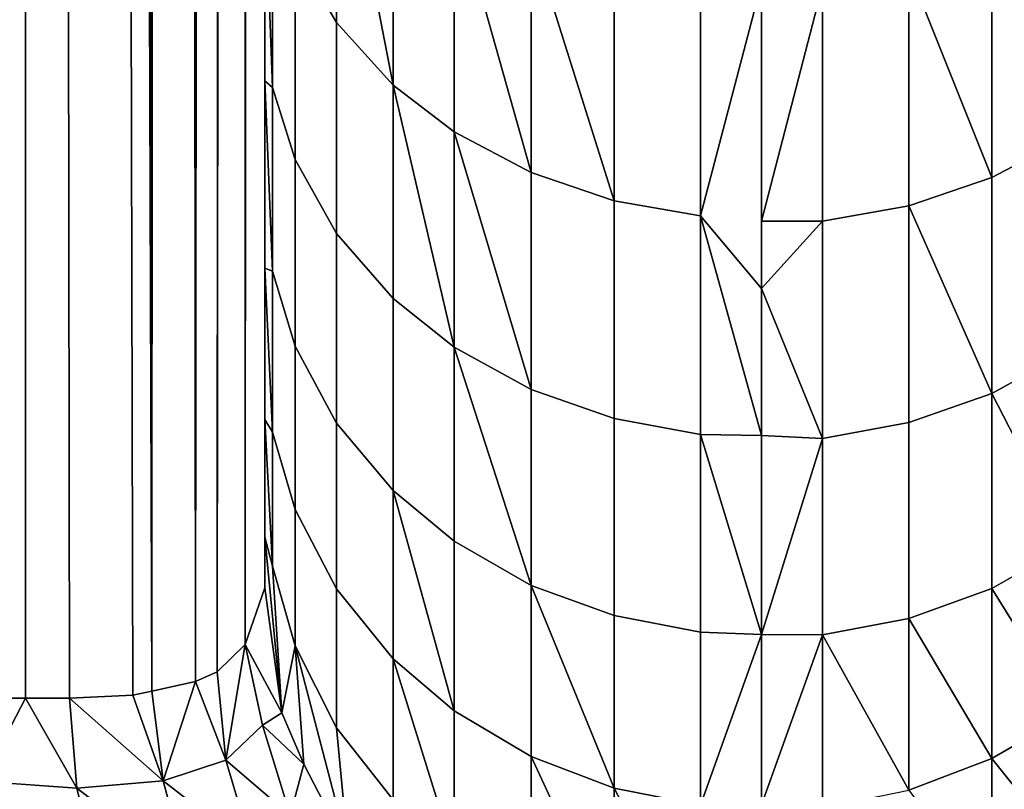
# Model space of a CAD drawing. Extents: x -0.051 to 0.051, y -0.762 to 0.008.
# Drawn here: x -0.001 to 0, y -0.68 to -0.678 of the extents above; entities that cross this region are included whole.
import ezdxf

# ---------------------------------------------------------------- set-up
doc = ezdxf.new("R2010")
doc.units = 0
for name, color, linetype in [('L10_ZUSATZHALTER_FARBE4', 7, 'CONTINUOUS'), ('L5_ROHR_FARBE6', 7, 'CONTINUOUS'), ('L6_ROHR_FARBE5', 7, 'CONTINUOUS')]:
    doc.layers.add(name, color=color, linetype=linetype)

msp = doc.modelspace()

# ---------------------------------------------------------------- linework, layer by layer
at = {"layer": 'L10_ZUSATZHALTER_FARBE4', "color": 253}
for points, invisible_edges in [([(-0.001482, -0.6796, 0.038382), (-0.001581, -0.5966, 0.038505), (-0.001581, -0.6796, 0.038505), (-0.001482, -0.6796, 0.038382)], 9), ([(-0.001581, -0.5966, 0.038505), (-0.001482, -0.6796, 0.038382), (-0.001482, -0.5966, 0.038382), (-0.001581, -0.5966, 0.038505)], 9), ([(-0.001482, -0.5966, 0.038382), (-0.001394, -0.6796, 0.038275), (-0.001266, -0.679594, 0.038068), (-0.001482, -0.5966, 0.038382)], 8), ([(-0.001482, -0.5966, 0.038382), (-0.001266, -0.679594, 0.038068), (-0.001228, -0.679586, 0.037984), (-0.001482, -0.5966, 0.038382)], 8), ([(-0.001394, -0.5966, 0.038275), (-0.001482, -0.5966, 0.038382), (-0.001228, -0.679586, 0.037984), (-0.001394, -0.5966, 0.038275)], 8), ([(-0.001482, -0.5966, 0.038382), (-0.001482, -0.6796, 0.038382), (-0.001394, -0.6796, 0.038275), (-0.001482, -0.5966, 0.038382)], 8), ([(-0.001394, -0.5966, 0.038275), (-0.001228, -0.679586, 0.037984), (-0.0012, -0.59662, 0.037927), (-0.001394, -0.5966, 0.038275)], 8), ([(-0.0012, -0.59662, 0.037927), (-0.001228, -0.679586, 0.037984), (-0.00114, -0.679567, 0.037792), (-0.0012, -0.59662, 0.037927)], 8), ([(-0.0012, -0.59662, 0.037927), (-0.00114, -0.679567, 0.037792), (-0.001102, -0.59665, 0.037684), (-0.0012, -0.59662, 0.037927)], 8), ([(-0.001102, -0.59665, 0.037684), (-0.00114, -0.679567, 0.037792), (-0.001061, -0.596678, 0.037536), (-0.001102, -0.59665, 0.037684)], 8), ([(-0.001061, -0.596678, 0.037536), (-0.00114, -0.679567, 0.037792), (-0.001096, -0.679547, 0.037665), (-0.001061, -0.596678, 0.037536)], 8), ([(-0.001061, -0.596678, 0.037536), (-0.001096, -0.679547, 0.037665), (-0.00103, -0.596723, 0.037356), (-0.001061, -0.596678, 0.037536)], 8), ([(-0.00103, -0.596723, 0.037356), (-0.001096, -0.679547, 0.037665), (-0.00104, -0.679492, 0.037416), (-0.00103, -0.596723, 0.037356)], 8), ([(-0.00103, -0.596723, 0.037356), (-0.00104, -0.679492, 0.037416), (-0.001012, -0.596749, 0.037254), (-0.00103, -0.596723, 0.037356)], 8), ([(-0.001012, -0.596749, 0.037254), (-0.00104, -0.679492, 0.037416), (-0.001, -0.596822, 0.037028), (-0.001012, -0.596749, 0.037254)], 8), ([(-0.001, -0.596822, 0.037028), (-0.00104, -0.679492, 0.037416), (-0.001, -0.679378, 0.037028), (-0.001, -0.596822, 0.037028)], 8), ([(-0.001, -0.679276, 0.036646), (-0.001, -0.596822, 0.037028), (-0.001, -0.679378, 0.037028), (-0.001, -0.679276, 0.036646)], 9), ([(-0.001, -0.596822, 0.037028), (-0.001, -0.679276, 0.036646), (-0.001, -0.679163, 0.036315), (-0.001, -0.596822, 0.037028)], 13), ([(-0.001, -0.596822, 0.037028), (-0.001, -0.679163, 0.036315), (-0.001, -0.679039, 0.035951), (-0.001, -0.596822, 0.037028)], 13), ([(-0.001, -0.596822, 0.037028), (-0.001, -0.679039, 0.035951), (-0.001, -0.678897, 0.035627), (-0.001, -0.596822, 0.037028)], 13), ([(-0.001, -0.596822, 0.037028), (-0.001, -0.678897, 0.035627), (-0.001, -0.678734, 0.035251), (-0.001, -0.596822, 0.037028)], 13), ([(-0.001, -0.596822, 0.037028), (-0.001, -0.678734, 0.035251), (-0.001, -0.67858, 0.034964), (-0.001, -0.596822, 0.037028)], 13), ([(-0.001, -0.596822, 0.037028), (-0.001, -0.67858, 0.034964), (-0.001, -0.678356, 0.034544), (-0.001, -0.596822, 0.037028)], 13), ([(-0.001, -0.596822, 0.037028), (-0.001, -0.678356, 0.034544), (-0.001, -0.678217, 0.034324), (-0.001, -0.596822, 0.037028)], 13), ([(-0.000856, -0.677778, 0.032795), (-0.000939, -0.678096, 0.033509), (-0.000856, -0.678239, 0.033408), (-0.000856, -0.677778, 0.032795)], 9), ([(-0.000856, -0.677778, 0.032795), (-0.000856, -0.678239, 0.033408), (-0.000742, -0.678365, 0.03332), (-0.000856, -0.677778, 0.032795)], 8), ([(-0.000856, -0.677778, 0.032795), (-0.000742, -0.678365, 0.03332), (-0.000742, -0.677898, 0.0327), (-0.000856, -0.677778, 0.032795)], 8), ([(-0.000742, -0.678365, 0.03332), (-0.000619, -0.677988, 0.032629), (-0.000742, -0.677898, 0.0327), (-0.000742, -0.678365, 0.03332)], 9), ([(-0.001, -0.678217, 0.034324), (-0.000985, -0.67837, 0.03423), (-0.001, -0.677951, 0.033904), (-0.001, -0.678217, 0.034324)], 9), ([(-0.001, -0.677951, 0.033904), (-0.000985, -0.67837, 0.03423), (-0.000985, -0.677957, 0.033607), (-0.001, -0.677951, 0.033904)], 8), ([(-0.000985, -0.67837, 0.03423), (-0.000939, -0.678096, 0.033509), (-0.000985, -0.677957, 0.033607), (-0.000985, -0.67837, 0.03423)], 9), ([(-0.000619, -0.677988, 0.032629), (-0.000742, -0.678365, 0.03332), (-0.000619, -0.678459, 0.033254), (-0.000619, -0.677988, 0.032629)], 9), ([(-0.000619, -0.678459, 0.033254), (-0.000464, -0.678541, 0.033196), (-0.000619, -0.677988, 0.032629), (-0.000619, -0.678459, 0.033254)], 8), ([(-0.000464, -0.678541, 0.033196), (-0.000464, -0.678067, 0.032566), (-0.000619, -0.677988, 0.032629), (-0.000464, -0.678541, 0.033196)], 8), ([(0.000619, -0.678469, 0.033272), (0.000619, -0.678001, 0.032647), (0.000464, -0.67808, 0.032585), (0.000619, -0.678469, 0.033272)], 8), ([(-0.000297, -0.678598, 0.033156), (-0.000297, -0.678121, 0.032523), (-0.000464, -0.678067, 0.032566), (-0.000297, -0.678598, 0.033156)], 8), ([(-0.000464, -0.678541, 0.033196), (-0.000297, -0.678598, 0.033156), (-0.000464, -0.678067, 0.032566), (-0.000464, -0.678541, 0.033196)], 8), ([(0.000464, -0.678551, 0.033215), (0.000464, -0.67808, 0.032585), (0.000297, -0.678134, 0.032542), (0.000464, -0.678551, 0.033215)], 8), ([(0.000619, -0.678469, 0.033272), (0.000464, -0.67808, 0.032585), (0.000464, -0.678551, 0.033215), (0.000619, -0.678469, 0.033272)], 8), ([(-0.000939, -0.678096, 0.033509), (-0.000985, -0.67837, 0.03423), (-0.000939, -0.678515, 0.034141), (-0.000939, -0.678096, 0.033509)], 9), ([(-0.000939, -0.678515, 0.034141), (-0.000856, -0.678239, 0.033408), (-0.000939, -0.678096, 0.033509), (-0.000939, -0.678515, 0.034141)], 9), ([(-0.000297, -0.678121, 0.032523), (-0.000123, -0.678628, 0.033134), (-0.000123, -0.67815, 0.0325), (-0.000297, -0.678121, 0.032523)], 9), ([(-0.000123, -0.678628, 0.033134), (-0.000297, -0.678121, 0.032523), (-0.000297, -0.678598, 0.033156), (-0.000123, -0.678628, 0.033134)], 9), ([(0.000123, -0.678639, 0.033153), (0.000297, -0.678134, 0.032542), (0.000123, -0.678164, 0.032519), (0.000123, -0.678639, 0.033153)], 9), ([(0.000297, -0.678134, 0.032542), (0.000123, -0.678639, 0.033153), (0.000297, -0.678608, 0.033175), (0.000297, -0.678134, 0.032542)], 9), ([(0.000464, -0.678551, 0.033215), (0.000297, -0.678134, 0.032542), (0.000297, -0.678608, 0.033175), (0.000464, -0.678551, 0.033215)], 8), ([(-0.000123, -0.678628, 0.033134), (0, -0.67816, 0.032521), (-0.000123, -0.67815, 0.0325), (-0.000123, -0.678628, 0.033134)], 8), ([(-0.000123, -0.678628, 0.033134), (0, -0.678639, 0.033153), (0, -0.67816, 0.032521), (-0.000123, -0.678628, 0.033134)], 9), ([(0.000123, -0.678164, 0.032519), (0, -0.67816, 0.032521), (0, -0.678639, 0.033153), (0.000123, -0.678164, 0.032519)], 9), ([(0, -0.678639, 0.033153), (0.000123, -0.678639, 0.033153), (0.000123, -0.678164, 0.032519), (0, -0.678639, 0.033153)], 8), ([(-0.000985, -0.67837, 0.03423), (-0.001, -0.678217, 0.034324), (-0.001, -0.678356, 0.034544), (-0.000985, -0.67837, 0.03423)], 9), ([(-0.000856, -0.678239, 0.033408), (-0.000939, -0.678515, 0.034141), (-0.000856, -0.678664, 0.034049), (-0.000856, -0.678239, 0.033408)], 9), ([(-0.000856, -0.678664, 0.034049), (-0.000742, -0.678365, 0.03332), (-0.000856, -0.678239, 0.033408), (-0.000856, -0.678664, 0.034049)], 9), ([(-0.001, -0.678356, 0.034544), (-0.001, -0.678734, 0.035251), (-0.000985, -0.67874, 0.034879), (-0.001, -0.678356, 0.034544)], 9), ([(-0.001, -0.678734, 0.035251), (-0.001, -0.678356, 0.034544), (-0.001, -0.67858, 0.034964), (-0.001, -0.678734, 0.035251)], 9), ([(-0.001, -0.678356, 0.034544), (-0.000985, -0.67874, 0.034879), (-0.000985, -0.67837, 0.03423), (-0.001, -0.678356, 0.034544)], 8), ([(-0.000985, -0.67874, 0.034879), (-0.000939, -0.678515, 0.034141), (-0.000985, -0.67837, 0.03423), (-0.000985, -0.67874, 0.034879)], 9), ([(-0.000742, -0.678365, 0.03332), (-0.000856, -0.678664, 0.034049), (-0.000742, -0.678795, 0.033969), (-0.000742, -0.678365, 0.03332)], 9), ([(-0.000742, -0.678365, 0.03332), (-0.000742, -0.678795, 0.033969), (-0.000619, -0.678893, 0.033908), (-0.000742, -0.678365, 0.03332)], 8), ([(-0.000742, -0.678365, 0.03332), (-0.000619, -0.678893, 0.033908), (-0.000619, -0.678459, 0.033254), (-0.000742, -0.678365, 0.03332)], 8), ([(-0.000619, -0.678893, 0.033908), (-0.000464, -0.678978, 0.033856), (-0.000619, -0.678459, 0.033254), (-0.000619, -0.678893, 0.033908)], 8), ([(-0.000464, -0.678978, 0.033856), (-0.000464, -0.678541, 0.033196), (-0.000619, -0.678459, 0.033254), (-0.000464, -0.678978, 0.033856)], 8), ([(0.000464, -0.678986, 0.033874), (0.000619, -0.678469, 0.033272), (0.000464, -0.678551, 0.033215), (0.000464, -0.678986, 0.033874)], 9), ([(0.000619, -0.678469, 0.033272), (0.000464, -0.678986, 0.033874), (0.000619, -0.678901, 0.033926), (0.000619, -0.678469, 0.033272)], 9), ([(-0.000939, -0.678515, 0.034141), (-0.000985, -0.67874, 0.034879), (-0.000939, -0.678891, 0.0348), (-0.000939, -0.678515, 0.034141)], 9), ([(-0.000939, -0.678891, 0.0348), (-0.000856, -0.678664, 0.034049), (-0.000939, -0.678515, 0.034141), (-0.000939, -0.678891, 0.0348)], 9), ([(-0.000464, -0.678541, 0.033196), (-0.000297, -0.679037, 0.033819), (-0.000297, -0.678598, 0.033156), (-0.000464, -0.678541, 0.033196)], 9), ([(-0.000297, -0.679037, 0.033819), (-0.000464, -0.678541, 0.033196), (-0.000464, -0.678978, 0.033856), (-0.000297, -0.679037, 0.033819)], 9), ([(0.000464, -0.678986, 0.033874), (0.000464, -0.678551, 0.033215), (0.000297, -0.678608, 0.033175), (0.000464, -0.678986, 0.033874)], 8), ([(-0.000297, -0.678598, 0.033156), (-0.000123, -0.679069, 0.0338), (-0.000123, -0.678628, 0.033134), (-0.000297, -0.678598, 0.033156)], 9), ([(-0.000123, -0.679069, 0.0338), (-0.000297, -0.678598, 0.033156), (-0.000297, -0.679037, 0.033819), (-0.000123, -0.679069, 0.0338)], 9), ([(0.000123, -0.679077, 0.033818), (0.000297, -0.678608, 0.033175), (0.000123, -0.678639, 0.033153), (0.000123, -0.679077, 0.033818)], 9), ([(0.000297, -0.678608, 0.033175), (0.000123, -0.679077, 0.033818), (0.000297, -0.679045, 0.033838), (0.000297, -0.678608, 0.033175)], 9), ([(0.000464, -0.678986, 0.033874), (0.000297, -0.678608, 0.033175), (0.000297, -0.679045, 0.033838), (0.000464, -0.678986, 0.033874)], 8), ([(0, -0.678639, 0.033153), (-0.000123, -0.678628, 0.033134), (0, -0.678775, 0.033333), (0, -0.678639, 0.033153)], 9), ([(0, -0.679071, 0.033822), (-0.000123, -0.678628, 0.033134), (-0.000123, -0.679069, 0.0338), (0, -0.679071, 0.033822)], 8), ([(0, -0.679071, 0.033822), (0, -0.678775, 0.033333), (-0.000123, -0.678628, 0.033134), (0, -0.679071, 0.033822)], 8), ([(0.000123, -0.679077, 0.033818), (0.000123, -0.678639, 0.033153), (0, -0.678775, 0.033333), (0.000123, -0.679077, 0.033818)], 8), ([(0, -0.678775, 0.033333), (0.000123, -0.678639, 0.033153), (0, -0.678639, 0.033153), (0, -0.678775, 0.033333)], 8), ([(-0.000856, -0.678664, 0.034049), (-0.000939, -0.678891, 0.0348), (-0.000856, -0.679046, 0.034718), (-0.000856, -0.678664, 0.034049)], 9), ([(-0.000856, -0.679046, 0.034718), (-0.000742, -0.678795, 0.033969), (-0.000856, -0.678664, 0.034049), (-0.000856, -0.679046, 0.034718)], 9), ([(-0.001, -0.678734, 0.035251), (-0.001, -0.679039, 0.035951), (-0.000985, -0.679064, 0.035555), (-0.001, -0.678734, 0.035251)], 9), ([(-0.001, -0.679039, 0.035951), (-0.001, -0.678734, 0.035251), (-0.001, -0.678897, 0.035627), (-0.001, -0.679039, 0.035951)], 9), ([(-0.001, -0.678734, 0.035251), (-0.000985, -0.679064, 0.035555), (-0.000985, -0.67874, 0.034879), (-0.001, -0.678734, 0.035251)], 8), ([(-0.000985, -0.679064, 0.035555), (-0.000939, -0.678891, 0.0348), (-0.000985, -0.67874, 0.034879), (-0.000985, -0.679064, 0.035555)], 9), ([(0, -0.679071, 0.033822), (0.000123, -0.679077, 0.033818), (0, -0.678775, 0.033333), (0, -0.679071, 0.033822)], 8), ([(-0.000742, -0.678795, 0.033969), (-0.000856, -0.679046, 0.034718), (-0.000742, -0.679182, 0.034647), (-0.000742, -0.678795, 0.033969)], 9), ([(-0.000742, -0.679182, 0.034647), (-0.000619, -0.678893, 0.033908), (-0.000742, -0.678795, 0.033969), (-0.000742, -0.679182, 0.034647)], 9), ([(-0.000939, -0.678891, 0.0348), (-0.000985, -0.679064, 0.035555), (-0.000939, -0.67922, 0.035487), (-0.000939, -0.678891, 0.0348)], 9), ([(-0.000939, -0.67922, 0.035487), (-0.000856, -0.679046, 0.034718), (-0.000939, -0.678891, 0.0348), (-0.000939, -0.67922, 0.035487)], 9), ([(-0.000619, -0.678893, 0.033908), (-0.000742, -0.679182, 0.034647), (-0.000619, -0.679284, 0.034593), (-0.000619, -0.678893, 0.033908)], 9), ([(-0.000619, -0.679284, 0.034593), (-0.000464, -0.679373, 0.034547), (-0.000619, -0.678893, 0.033908), (-0.000619, -0.679284, 0.034593)], 8), ([(-0.000464, -0.679373, 0.034547), (-0.000464, -0.678978, 0.033856), (-0.000619, -0.678893, 0.033908), (-0.000464, -0.679373, 0.034547)], 8), ([(0.000619, -0.67929, 0.03461), (0.000619, -0.678901, 0.033926), (0.000464, -0.678986, 0.033874), (0.000619, -0.67929, 0.03461)], 8), ([(-0.000464, -0.678978, 0.033856), (-0.000297, -0.679434, 0.034514), (-0.000297, -0.679037, 0.033819), (-0.000464, -0.678978, 0.033856)], 9), ([(-0.000297, -0.679434, 0.034514), (-0.000464, -0.678978, 0.033856), (-0.000464, -0.679373, 0.034547), (-0.000297, -0.679434, 0.034514)], 9), ([(0.000297, -0.67944, 0.034532), (0.000464, -0.678986, 0.033874), (0.000297, -0.679045, 0.033838), (0.000297, -0.67944, 0.034532)], 9), ([(0.000464, -0.678986, 0.033874), (0.000297, -0.67944, 0.034532), (0.000464, -0.679379, 0.034564), (0.000464, -0.678986, 0.033874)], 9), ([(0.000619, -0.67929, 0.03461), (0.000464, -0.678986, 0.033874), (0.000464, -0.679379, 0.034564), (0.000619, -0.67929, 0.03461)], 8), ([(-0.000297, -0.679037, 0.033819), (-0.000123, -0.679467, 0.034497), (-0.000123, -0.679069, 0.0338), (-0.000297, -0.679037, 0.033819)], 9), ([(-0.000123, -0.679467, 0.034497), (-0.000297, -0.679037, 0.033819), (-0.000297, -0.679434, 0.034514), (-0.000123, -0.679467, 0.034497)], 9), ([(-0.001, -0.679039, 0.035951), (-0.001, -0.679276, 0.036646), (-0.000985, -0.679334, 0.036257), (-0.001, -0.679039, 0.035951)], 9), ([(-0.001, -0.679276, 0.036646), (-0.001, -0.679039, 0.035951), (-0.001, -0.679163, 0.036315), (-0.001, -0.679276, 0.036646)], 9), ([(-0.001, -0.679039, 0.035951), (-0.000985, -0.679334, 0.036257), (-0.000985, -0.679064, 0.035555), (-0.001, -0.679039, 0.035951)], 8), ([(-0.000856, -0.679046, 0.034718), (-0.000939, -0.67922, 0.035487), (-0.000856, -0.67938, 0.035417), (-0.000856, -0.679046, 0.034718)], 9), ([(-0.000856, -0.67938, 0.035417), (-0.000742, -0.679182, 0.034647), (-0.000856, -0.679046, 0.034718), (-0.000856, -0.67938, 0.035417)], 9), ([(0.000123, -0.679473, 0.034514), (0.000297, -0.679045, 0.033838), (0.000123, -0.679077, 0.033818), (0.000123, -0.679473, 0.034514)], 9), ([(0.000297, -0.679045, 0.033838), (0.000123, -0.679473, 0.034514), (0.000297, -0.67944, 0.034532), (0.000297, -0.679045, 0.033838)], 9), ([(-0.000985, -0.679334, 0.036257), (-0.000939, -0.67922, 0.035487), (-0.000985, -0.679064, 0.035555), (-0.000985, -0.679334, 0.036257)], 9), ([(-0.000123, -0.679467, 0.034497), (0, -0.679472, 0.034495), (-0.000123, -0.679069, 0.0338), (-0.000123, -0.679467, 0.034497)], 8), ([(0, -0.679472, 0.034495), (0, -0.679071, 0.033822), (-0.000123, -0.679069, 0.0338), (0, -0.679472, 0.034495)], 8), ([(0, -0.679472, 0.034495), (0.000123, -0.679077, 0.033818), (0, -0.679071, 0.033822), (0, -0.679472, 0.034495)], 8), ([(0.000123, -0.679473, 0.034514), (0.000123, -0.679077, 0.033818), (0, -0.679472, 0.034495), (0.000123, -0.679473, 0.034514)], 8), ([(-0.000742, -0.679182, 0.034647), (-0.000856, -0.67938, 0.035417), (-0.000742, -0.679521, 0.035356), (-0.000742, -0.679182, 0.034647)], 9), ([(-0.000742, -0.679182, 0.034647), (-0.000742, -0.679521, 0.035356), (-0.000619, -0.679626, 0.03531), (-0.000742, -0.679182, 0.034647)], 8), ([(-0.000742, -0.679182, 0.034647), (-0.000619, -0.679626, 0.03531), (-0.000619, -0.679284, 0.034593), (-0.000742, -0.679182, 0.034647)], 8), ([(-0.000939, -0.67922, 0.035487), (-0.000985, -0.679334, 0.036257), (-0.000939, -0.679495, 0.036202), (-0.000939, -0.67922, 0.035487)], 9), ([(-0.000939, -0.679495, 0.036202), (-0.000856, -0.67938, 0.035417), (-0.000939, -0.67922, 0.035487), (-0.000939, -0.679495, 0.036202)], 9), ([(-0.001, -0.679276, 0.036646), (-0.000966, -0.67963, 0.036967), (-0.000985, -0.679334, 0.036257), (-0.001, -0.679276, 0.036646)], 8), ([(-0.001, -0.679276, 0.036646), (-0.001, -0.679378, 0.037028), (-0.000966, -0.67963, 0.036967), (-0.001, -0.679276, 0.036646)], 8), ([(-0.000619, -0.679284, 0.034593), (-0.000464, -0.679718, 0.03527), (-0.000464, -0.679373, 0.034547), (-0.000619, -0.679284, 0.034593)], 9), ([(-0.000464, -0.679718, 0.03527), (-0.000619, -0.679284, 0.034593), (-0.000619, -0.679626, 0.03531), (-0.000464, -0.679718, 0.03527)], 9), ([(0.000619, -0.679631, 0.035324), (0.000619, -0.67929, 0.03461), (0.000464, -0.679379, 0.034564), (0.000619, -0.679631, 0.035324)], 8), ([(-0.000985, -0.679334, 0.036257), (-0.000966, -0.67963, 0.036967), (-0.000939, -0.679495, 0.036202), (-0.000985, -0.679334, 0.036257)], 8), ([(-0.000297, -0.679782, 0.035242), (-0.000297, -0.679434, 0.034514), (-0.000464, -0.679373, 0.034547), (-0.000297, -0.679782, 0.035242)], 8), ([(-0.000464, -0.679718, 0.03527), (-0.000297, -0.679782, 0.035242), (-0.000464, -0.679373, 0.034547), (-0.000464, -0.679718, 0.03527)], 8), ([(-0.001, -0.679378, 0.037028), (-0.00104, -0.679492, 0.037416), (-0.000966, -0.67963, 0.036967), (-0.001, -0.679378, 0.037028)], 8), ([(-0.000856, -0.67938, 0.035417), (-0.000939, -0.679495, 0.036202), (-0.000856, -0.67966, 0.036146), (-0.000856, -0.67938, 0.035417)], 9), ([(-0.000856, -0.67966, 0.036146), (-0.000742, -0.679521, 0.035356), (-0.000856, -0.67938, 0.035417), (-0.000856, -0.67966, 0.036146)], 9), ([(0.000464, -0.679722, 0.035284), (0.000464, -0.679379, 0.034564), (0.000297, -0.67944, 0.034532), (0.000464, -0.679722, 0.035284)], 8), ([(0.000619, -0.679631, 0.035324), (0.000464, -0.679379, 0.034564), (0.000464, -0.679722, 0.035284), (0.000619, -0.679631, 0.035324)], 8), ([(-0.000297, -0.679434, 0.034514), (-0.000123, -0.679816, 0.035227), (-0.000123, -0.679467, 0.034497), (-0.000297, -0.679434, 0.034514)], 9), ([(-0.000123, -0.679816, 0.035227), (-0.000297, -0.679434, 0.034514), (-0.000297, -0.679782, 0.035242), (-0.000123, -0.679816, 0.035227)], 9), ([(0.000297, -0.679786, 0.035257), (0.000297, -0.67944, 0.034532), (0.000123, -0.679473, 0.034514), (0.000297, -0.679786, 0.035257)], 8), ([(0.000464, -0.679722, 0.035284), (0.000297, -0.67944, 0.034532), (0.000297, -0.679786, 0.035257), (0.000464, -0.679722, 0.035284)], 8), ([(-0.000123, -0.679816, 0.035227), (0, -0.679472, 0.034495), (-0.000123, -0.679467, 0.034497), (-0.000123, -0.679816, 0.035227)], 8), ([(-0.000123, -0.679816, 0.035227), (0, -0.679815, 0.035244), (0, -0.679472, 0.034495), (-0.000123, -0.679816, 0.035227)], 9), ([(0, -0.679815, 0.035244), (0.000123, -0.679473, 0.034514), (0, -0.679472, 0.034495), (0, -0.679815, 0.035244)], 8), ([(0, -0.679815, 0.035244), (0.000123, -0.679821, 0.035242), (0.000123, -0.679473, 0.034514), (0, -0.679815, 0.035244)], 8), ([(0.000297, -0.679786, 0.035257), (0.000123, -0.679473, 0.034514), (0.000123, -0.679821, 0.035242), (0.000297, -0.679786, 0.035257)], 8), ([(-0.00104, -0.679492, 0.037416), (-0.001096, -0.679547, 0.037665), (-0.001079, -0.679725, 0.037663), (-0.00104, -0.679492, 0.037416)], 8), ([(-0.00104, -0.679492, 0.037416), (-0.001079, -0.679725, 0.037663), (-0.001005, -0.679655, 0.037327), (-0.00104, -0.679492, 0.037416)], 8), ([(-0.00104, -0.679492, 0.037416), (-0.001005, -0.679655, 0.037327), (-0.000966, -0.67963, 0.036967), (-0.00104, -0.679492, 0.037416)], 8), ([(-0.000939, -0.679495, 0.036202), (-0.000966, -0.67963, 0.036967), (-0.000922, -0.679733, 0.036941), (-0.000939, -0.679495, 0.036202)], 8), ([(-0.000939, -0.679495, 0.036202), (-0.000922, -0.679733, 0.036941), (-0.000832, -0.679907, 0.036899), (-0.000939, -0.679495, 0.036202)], 8), ([(-0.000939, -0.679495, 0.036202), (-0.000832, -0.679907, 0.036899), (-0.000856, -0.67966, 0.036146), (-0.000939, -0.679495, 0.036202)], 8), ([(-0.000742, -0.679521, 0.035356), (-0.000856, -0.67966, 0.036146), (-0.000742, -0.679805, 0.036096), (-0.000742, -0.679521, 0.035356)], 9), ([(-0.000742, -0.679521, 0.035356), (-0.000742, -0.679805, 0.036096), (-0.000619, -0.679914, 0.036059), (-0.000742, -0.679521, 0.035356)], 8), ([(-0.000619, -0.679914, 0.036059), (-0.000619, -0.679626, 0.03531), (-0.000742, -0.679521, 0.035356), (-0.000619, -0.679914, 0.036059)], 8), ([(-0.001096, -0.679547, 0.037665), (-0.00114, -0.679567, 0.037792), (-0.001079, -0.679725, 0.037663), (-0.001096, -0.679547, 0.037665)], 8), ([(-0.00114, -0.679567, 0.037792), (-0.001228, -0.679586, 0.037984), (-0.001205, -0.679767, 0.037985), (-0.00114, -0.679567, 0.037792)], 8), ([(-0.00114, -0.679567, 0.037792), (-0.001205, -0.679767, 0.037985), (-0.001079, -0.679725, 0.037663), (-0.00114, -0.679567, 0.037792)], 8), ([(-0.001228, -0.679586, 0.037984), (-0.001266, -0.679594, 0.038068), (-0.001205, -0.679767, 0.037985), (-0.001228, -0.679586, 0.037984)], 8), ([(-0.001482, -0.6796, 0.038382), (-0.001581, -0.6796, 0.038505), (-0.00157, -0.679768, 0.038514), (-0.001482, -0.6796, 0.038382)], 8), ([(-0.001482, -0.6796, 0.038382), (-0.00157, -0.679768, 0.038514), (-0.001379, -0.679782, 0.038285), (-0.001482, -0.6796, 0.038382)], 8), ([(-0.001394, -0.6796, 0.038275), (-0.001482, -0.6796, 0.038382), (-0.001379, -0.679782, 0.038285), (-0.001394, -0.6796, 0.038275)], 8), ([(-0.001266, -0.679594, 0.038068), (-0.001394, -0.6796, 0.038275), (-0.001205, -0.679767, 0.037985), (-0.001266, -0.679594, 0.038068)], 8), ([(-0.001394, -0.6796, 0.038275), (-0.001379, -0.679782, 0.038285), (-0.001205, -0.679767, 0.037985), (-0.001394, -0.6796, 0.038275)], 8), ([(-0.000966, -0.67963, 0.036967), (-0.001005, -0.679655, 0.037327), (-0.000922, -0.679733, 0.036941), (-0.000966, -0.67963, 0.036967)], 8), ([(-0.000619, -0.679626, 0.03531), (-0.000464, -0.680009, 0.036027), (-0.000464, -0.679718, 0.03527), (-0.000619, -0.679626, 0.03531)], 9), ([(-0.000464, -0.680009, 0.036027), (-0.000619, -0.679626, 0.03531), (-0.000619, -0.679914, 0.036059), (-0.000464, -0.680009, 0.036027)], 9), ([(0.000619, -0.679916, 0.036068), (0.000619, -0.679631, 0.035324), (0.000464, -0.679722, 0.035284), (0.000619, -0.679916, 0.036068)], 8), ([(-0.001005, -0.679655, 0.037327), (-0.001079, -0.679725, 0.037663), (-0.000949, -0.679836, 0.037303), (-0.001005, -0.679655, 0.037327)], 8), ([(-0.001005, -0.679655, 0.037327), (-0.000949, -0.679836, 0.037303), (-0.000922, -0.679733, 0.036941), (-0.001005, -0.679655, 0.037327)], 8), ([(-0.000856, -0.67966, 0.036146), (-0.000832, -0.679907, 0.036899), (-0.000742, -0.679805, 0.036096), (-0.000856, -0.67966, 0.036146)], 8), ([(-0.001079, -0.679725, 0.037663), (-0.001205, -0.679767, 0.037985), (-0.001025, -0.679906, 0.037659), (-0.001079, -0.679725, 0.037663)], 8), ([(-0.001079, -0.679725, 0.037663), (-0.001025, -0.679906, 0.037659), (-0.000949, -0.679836, 0.037303), (-0.001079, -0.679725, 0.037663)], 8), ([(-0.000297, -0.680074, 0.036004), (-0.000297, -0.679782, 0.035242), (-0.000464, -0.679718, 0.03527), (-0.000297, -0.680074, 0.036004)], 8), ([(-0.000464, -0.680009, 0.036027), (-0.000297, -0.680074, 0.036004), (-0.000464, -0.679718, 0.03527), (-0.000464, -0.680009, 0.036027)], 8), ([(0.000464, -0.680011, 0.036036), (0.000464, -0.679722, 0.035284), (0.000297, -0.679786, 0.035257), (0.000464, -0.680011, 0.036036)], 8), ([(0.000619, -0.679916, 0.036068), (0.000464, -0.679722, 0.035284), (0.000464, -0.680011, 0.036036), (0.000619, -0.679916, 0.036068)], 8), ([(-0.000922, -0.679733, 0.036941), (-0.000949, -0.679836, 0.037303), (-0.000832, -0.679907, 0.036899), (-0.000922, -0.679733, 0.036941)], 8), ([(-0.001325, -0.680003, 0.038324), (-0.00157, -0.679768, 0.038514), (-0.001519, -0.680003, 0.038563), (-0.001325, -0.680003, 0.038324)], 9), ([(-0.00157, -0.679768, 0.038514), (-0.001325, -0.680003, 0.038324), (-0.001379, -0.679782, 0.038285), (-0.00157, -0.679768, 0.038514)], 9), ([(-0.001205, -0.679767, 0.037985), (-0.001379, -0.679782, 0.038285), (-0.001155, -0.67995, 0.037999), (-0.001205, -0.679767, 0.037985)], 8), ([(-0.001205, -0.679767, 0.037985), (-0.001155, -0.67995, 0.037999), (-0.001025, -0.679906, 0.037659), (-0.001205, -0.679767, 0.037985)], 8), ([(-0.001379, -0.679782, 0.038285), (-0.001325, -0.680003, 0.038324), (-0.001155, -0.67995, 0.037999), (-0.001379, -0.679782, 0.038285)], 8), ([(-0.000297, -0.680074, 0.036004), (-0.000123, -0.68011, 0.035992), (-0.000297, -0.679782, 0.035242), (-0.000297, -0.680074, 0.036004)], 8), ([(-0.000123, -0.68011, 0.035992), (-0.000123, -0.679816, 0.035227), (-0.000297, -0.679782, 0.035242), (-0.000123, -0.68011, 0.035992)], 8)]:
    msp.add_3dface(points, dxfattribs=dict(at, invisible_edges=invisible_edges))
at = {"layer": 'L5_ROHR_FARBE6', "color": 253, "invisible_edges": 9}
for points in [[(0, -0.7591, 0.13715), (-0.002926, -0.0431, 0.137406), (-0.002926, -0.7591, 0.137406), (0, -0.7591, 0.13715)], [(-0.002926, -0.0431, 0.137406), (0, -0.7591, 0.13715), (0, -0.0431, 0.13715), (-0.002926, -0.0431, 0.137406)], [(-0.002926, -0.0431, 0.170594), (0, -0.7591, 0.17085), (-0.002926, -0.7591, 0.170594), (-0.002926, -0.0431, 0.170594)], [(0, -0.7591, 0.17085), (-0.002926, -0.0431, 0.170594), (0, -0.0431, 0.17085), (0, -0.7591, 0.17085)], [(0, -0.0431, 0.17085), (0.002926, -0.7591, 0.170594), (0, -0.7591, 0.17085), (0, -0.0431, 0.17085)], [(0.002926, -0.7591, 0.170594), (0, -0.0431, 0.17085), (0.002926, -0.0431, 0.170594), (0.002926, -0.7591, 0.170594)], [(0.002926, -0.7591, 0.137406), (0, -0.0431, 0.13715), (0, -0.7591, 0.13715), (0.002926, -0.7591, 0.137406)], [(0, -0.0431, 0.13715), (0.002926, -0.7591, 0.137406), (0.002926, -0.0431, 0.137406), (0, -0.0431, 0.13715)]]:
    msp.add_3dface(points, dxfattribs=at)
at = {"layer": 'L6_ROHR_FARBE5', "color": 253, "invisible_edges": 9}
for points in [[(0, -0.7006, 0.03915), (-0.002171, -0.0316, 0.03934), (-0.002171, -0.7006, 0.03934), (0, -0.7006, 0.03915)], [(-0.002171, -0.0316, 0.03934), (0, -0.7006, 0.03915), (0, -0.0316, 0.03915), (-0.002171, -0.0316, 0.03934)], [(-0.002171, -0.0316, 0.06396), (0, -0.7006, 0.06415), (-0.002171, -0.7006, 0.06396), (-0.002171, -0.0316, 0.06396)], [(0, -0.7006, 0.06415), (-0.002171, -0.0316, 0.06396), (0, -0.0316, 0.06415), (0, -0.7006, 0.06415)], [(0, -0.0316, 0.06415), (0.002171, -0.7006, 0.06396), (0, -0.7006, 0.06415), (0, -0.0316, 0.06415)], [(0.002171, -0.7006, 0.06396), (0, -0.0316, 0.06415), (0.002171, -0.0316, 0.06396), (0.002171, -0.7006, 0.06396)], [(0.002171, -0.7006, 0.03934), (0, -0.0316, 0.03915), (0, -0.7006, 0.03915), (0.002171, -0.7006, 0.03934)], [(0, -0.0316, 0.03915), (0.002171, -0.7006, 0.03934), (0.002171, -0.0316, 0.03934), (0, -0.0316, 0.03915)]]:
    msp.add_3dface(points, dxfattribs=at)

doc.saveas('drawing.dxf')
